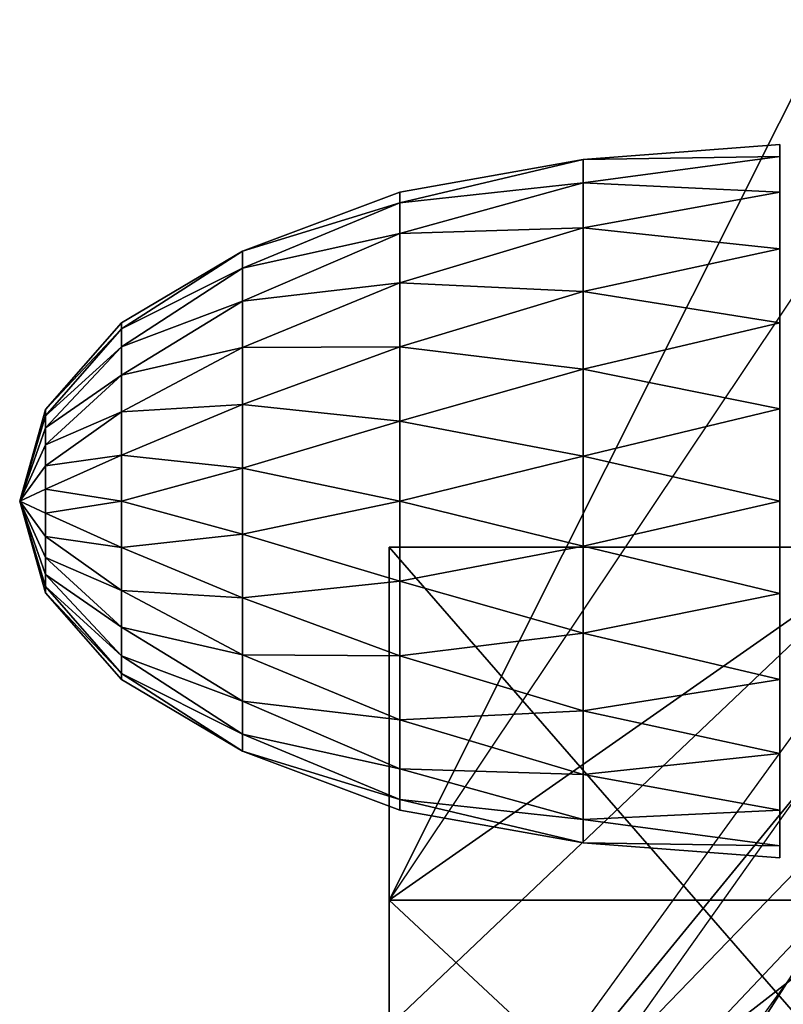
# Model space of a CAD drawing. Units: metres. Extents: x -2.08 to -0.26, y -4.07 to -2.45.
# Drawn here: x -1.48 to -1.45, y -3.19 to -3.16 of the extents above; entities that cross this region are included whole.
import ezdxf

# ---------------------------------------------------------------- set-up
doc = ezdxf.new("R2010")
doc.units = ezdxf.units.M

msp = doc.modelspace()

# ---------------------------------------------------------------- linework, layer by layer
for points in [[(-1.468191, -3.186695, 0.218917), (-1.468191, -3.186695, 0.207599), (-1.416299, -3.083287, 0.218917)], [(-1.416299, -3.083287, 0.218917), (-1.468191, -3.186695, 0.207599), (-1.416299, -3.083287, 0.207599)], [(-1.468191, -3.186695, 0.218917), (-1.468191, -3.186695, 0.207599), (-1.416299, -3.083287, 0.218917)], [(-1.416299, -3.083287, 0.218917), (-1.468191, -3.186695, 0.207599), (-1.416299, -3.083287, 0.207599)], [(-1.468191, -3.186695, 0.218917), (-1.450932, -3.186695, 0.218917), (-1.39904, -3.083287, 0.218917)], [(-1.468191, -3.186695, 0.207599), (-1.450932, -3.186695, 0.207599), (-1.39904, -3.083287, 0.207599)], [(-1.468191, -3.186695, 0.218917), (-1.450932, -3.186695, 0.218917), (-1.39904, -3.083287, 0.218917)], [(-1.468191, -3.186695, 0.207599), (-1.450932, -3.186695, 0.207599), (-1.39904, -3.083287, 0.207599)], [(-1.416299, -3.136698, 0.339569), (-1.468191, -3.200101, 0.257098), (-1.416299, -3.128528, 0.331734)], [(-1.416299, -3.136698, 0.339569), (-1.468191, -3.200101, 0.257098), (-1.416299, -3.128528, 0.331734)], [(-1.468191, -3.200101, 0.257098), (-1.450932, -3.200101, 0.257098), (-1.39904, -3.128528, 0.331734)], [(-1.468191, -3.200101, 0.257098), (-1.450932, -3.200101, 0.257098), (-1.39904, -3.128528, 0.331734)], [(-1.468191, -3.202797, 0.167034), (-1.468191, -3.210801, 0.15903), (-1.416299, -3.129676, 0.093913)], [(-1.416299, -3.129676, 0.093913), (-1.468191, -3.210801, 0.15903), (-1.416299, -3.13768, 0.08591)], [(-1.468191, -3.202797, 0.167034), (-1.468191, -3.210801, 0.15903), (-1.416299, -3.129676, 0.093913)], [(-1.416299, -3.129676, 0.093913), (-1.468191, -3.210801, 0.15903), (-1.416299, -3.13768, 0.08591)], [(-1.468191, -3.202797, 0.167034), (-1.450932, -3.202797, 0.167034), (-1.39904, -3.129676, 0.093913)], [(-1.468191, -3.202797, 0.167034), (-1.450932, -3.202797, 0.167034), (-1.39904, -3.129676, 0.093913)], [(-1.468191, -3.208271, 0.264933), (-1.468191, -3.200101, 0.257098), (-1.416299, -3.136698, 0.339569)], [(-1.468191, -3.208271, 0.264933), (-1.468191, -3.200101, 0.257098), (-1.416299, -3.136698, 0.339569)], [(-1.468191, -3.208271, 0.264933), (-1.450932, -3.208271, 0.264933), (-1.39904, -3.136698, 0.339569)], [(-1.468191, -3.208271, 0.264933), (-1.450932, -3.208271, 0.264933), (-1.39904, -3.136698, 0.339569)], [(-1.468191, -3.210801, 0.15903), (-1.450932, -3.210801, 0.15903), (-1.39904, -3.13768, 0.08591)], [(-1.468191, -3.210801, 0.15903), (-1.450932, -3.210801, 0.15903), (-1.39904, -3.13768, 0.08591)], [(-1.454819, -3.160836, -0.014375), (-1.454819, -3.161251, -0.011569), (-1.46155, -3.161352, -0.013008)], [(-1.454819, -3.161251, -0.017181), (-1.454819, -3.160836, -0.014375), (-1.46155, -3.161352, -0.015742)], [(-1.46155, -3.161352, -0.015742), (-1.46155, -3.161352, -0.013008), (-1.454819, -3.160836, -0.014375)], [(-1.46155, -3.161352, -0.013008), (-1.46155, -3.162149, -0.010367), (-1.467822, -3.162831, -0.011945)], [(-1.46155, -3.162149, -0.018382), (-1.46155, -3.161352, -0.015742), (-1.467822, -3.162831, -0.016805)], [(-1.467822, -3.162831, -0.016805), (-1.467822, -3.162471, -0.014375), (-1.46155, -3.161352, -0.015742)], [(-1.46155, -3.161352, -0.015742), (-1.46155, -3.161352, -0.013008), (-1.467822, -3.162471, -0.014375)], [(-1.467822, -3.162471, -0.014375), (-1.467822, -3.162831, -0.011945), (-1.46155, -3.161352, -0.013008)], [(-1.46155, -3.161352, -0.013008), (-1.46155, -3.162149, -0.010367), (-1.454819, -3.161251, -0.011569)], [(-1.454819, -3.161251, -0.011569), (-1.454819, -3.162471, -0.008954), (-1.46155, -3.162149, -0.010367)], [(-1.454819, -3.162471, -0.019796), (-1.454819, -3.161251, -0.017181), (-1.46155, -3.162149, -0.018382)], [(-1.46155, -3.162149, -0.018382), (-1.46155, -3.161352, -0.015742), (-1.454819, -3.161251, -0.017181)], [(-1.467822, -3.162831, -0.011945), (-1.467822, -3.163888, -0.00968), (-1.46155, -3.162149, -0.010367)], [(-1.46155, -3.162149, -0.010367), (-1.46155, -3.163688, -0.008), (-1.467822, -3.163888, -0.00968)], [(-1.46155, -3.163688, -0.02075), (-1.46155, -3.162149, -0.018382), (-1.467822, -3.163888, -0.019069)], [(-1.467822, -3.163888, -0.019069), (-1.467822, -3.162831, -0.016805), (-1.46155, -3.162149, -0.018382)], [(-1.46155, -3.162149, -0.010367), (-1.46155, -3.163688, -0.008), (-1.454819, -3.162471, -0.008954)], [(-1.46155, -3.163688, -0.02075), (-1.46155, -3.162149, -0.018382), (-1.454819, -3.162471, -0.019796)], [(-1.467822, -3.162831, -0.016805), (-1.467822, -3.162471, -0.014375), (-1.473208, -3.164485, -0.015376)], [(-1.473208, -3.164485, -0.015376), (-1.473208, -3.164485, -0.013374), (-1.467822, -3.162471, -0.014375)], [(-1.467822, -3.162471, -0.014375), (-1.467822, -3.162831, -0.011945), (-1.473208, -3.164485, -0.013374)], [(-1.454819, -3.162471, -0.008954), (-1.454819, -3.164411, -0.006709), (-1.46155, -3.163688, -0.008)], [(-1.454819, -3.164411, -0.022041), (-1.454819, -3.162471, -0.019796), (-1.46155, -3.163688, -0.02075)], [(-1.467822, -3.162831, -0.011945), (-1.467822, -3.163888, -0.00968), (-1.473208, -3.165068, -0.011441)], [(-1.467822, -3.163888, -0.019069), (-1.467822, -3.162831, -0.016805), (-1.473208, -3.165068, -0.017309)], [(-1.473208, -3.165068, -0.017309), (-1.473208, -3.164485, -0.015376), (-1.467822, -3.162831, -0.016805)], [(-1.473208, -3.164485, -0.013374), (-1.473208, -3.165068, -0.011441), (-1.467822, -3.162831, -0.011945)], [(-1.467822, -3.163888, -0.00968), (-1.467822, -3.165568, -0.007736), (-1.46155, -3.163688, -0.008)], [(-1.46155, -3.163688, -0.008), (-1.46155, -3.165865, -0.006067), (-1.467822, -3.165568, -0.007736)], [(-1.46155, -3.165865, -0.022683), (-1.46155, -3.163688, -0.02075), (-1.467822, -3.165568, -0.021014)], [(-1.467822, -3.165568, -0.021014), (-1.467822, -3.163888, -0.019069), (-1.46155, -3.163688, -0.02075)], [(-1.46155, -3.163688, -0.008), (-1.46155, -3.165865, -0.006067), (-1.454819, -3.164411, -0.006709)], [(-1.46155, -3.165865, -0.022683), (-1.46155, -3.163688, -0.02075), (-1.454819, -3.164411, -0.022041)], [(-1.473208, -3.165068, -0.011441), (-1.473208, -3.166195, -0.009708), (-1.467822, -3.163888, -0.00968)], [(-1.467822, -3.163888, -0.00968), (-1.467822, -3.165568, -0.007736), (-1.473208, -3.166195, -0.009708)], [(-1.467822, -3.165568, -0.021014), (-1.467822, -3.163888, -0.019069), (-1.473208, -3.166195, -0.019042)], [(-1.473208, -3.166195, -0.019042), (-1.473208, -3.165068, -0.017309), (-1.467822, -3.163888, -0.019069)], [(-1.473208, -3.165068, -0.017309), (-1.473208, -3.164485, -0.015376), (-1.477341, -3.167147, -0.015778)], [(-1.477341, -3.167147, -0.015778), (-1.477341, -3.166939, -0.014375), (-1.473208, -3.164485, -0.015376)], [(-1.473208, -3.164485, -0.015376), (-1.473208, -3.164485, -0.013374), (-1.477341, -3.166939, -0.014375)], [(-1.477341, -3.166939, -0.014375), (-1.477341, -3.167147, -0.012972), (-1.473208, -3.164485, -0.013374)], [(-1.473208, -3.164485, -0.013374), (-1.473208, -3.165068, -0.011441), (-1.477341, -3.167147, -0.012972)], [(-1.454819, -3.164411, -0.006709), (-1.454819, -3.166939, -0.004986), (-1.46155, -3.165865, -0.006067)], [(-1.454819, -3.166939, -0.023764), (-1.454819, -3.164411, -0.022041), (-1.46155, -3.165865, -0.022683)], [(-1.473208, -3.165068, -0.011441), (-1.473208, -3.166195, -0.009708), (-1.477341, -3.167758, -0.011665)], [(-1.473208, -3.166195, -0.019042), (-1.473208, -3.165068, -0.017309), (-1.477341, -3.167758, -0.017085)], [(-1.477341, -3.167758, -0.017085), (-1.477341, -3.167147, -0.015778), (-1.473208, -3.165068, -0.017309)], [(-1.477341, -3.167147, -0.012972), (-1.477341, -3.167758, -0.011665), (-1.473208, -3.165068, -0.011441)], [(-1.473208, -3.166195, -0.009708), (-1.473208, -3.167789, -0.008293), (-1.467822, -3.165568, -0.007736)], [(-1.467822, -3.165568, -0.007736), (-1.467822, -3.167758, -0.006244), (-1.473208, -3.167789, -0.008293)], [(-1.467822, -3.167758, -0.022506), (-1.467822, -3.165568, -0.021014), (-1.473208, -3.167789, -0.020457)], [(-1.473208, -3.167789, -0.020457), (-1.473208, -3.166195, -0.019042), (-1.467822, -3.165568, -0.021014)], [(-1.467822, -3.165568, -0.007736), (-1.467822, -3.167758, -0.006244), (-1.46155, -3.165865, -0.006067)], [(-1.467822, -3.167758, -0.022506), (-1.467822, -3.165568, -0.021014), (-1.46155, -3.165865, -0.022683)], [(-1.46155, -3.165865, -0.006067), (-1.46155, -3.168531, -0.0047), (-1.467822, -3.167758, -0.006244)], [(-1.46155, -3.168531, -0.02405), (-1.46155, -3.165865, -0.022683), (-1.467822, -3.167758, -0.022506)], [(-1.46155, -3.165865, -0.006067), (-1.46155, -3.168531, -0.0047), (-1.454819, -3.166939, -0.004986)], [(-1.46155, -3.168531, -0.02405), (-1.46155, -3.165865, -0.022683), (-1.454819, -3.166939, -0.023764)], [(-1.477341, -3.167758, -0.011665), (-1.477341, -3.168727, -0.010542), (-1.473208, -3.166195, -0.009708)], [(-1.473208, -3.166195, -0.009708), (-1.473208, -3.167789, -0.008293), (-1.477341, -3.168727, -0.010542)], [(-1.473208, -3.167789, -0.020457), (-1.473208, -3.166195, -0.019042), (-1.477341, -3.168727, -0.018208)], [(-1.477341, -3.168727, -0.018208), (-1.477341, -3.167758, -0.017085), (-1.473208, -3.166195, -0.019042)], [(-1.477341, -3.167147, -0.015778), (-1.477341, -3.166939, -0.014375), (-1.479939, -3.169911, -0.014741)], [(-1.479939, -3.169911, -0.014741), (-1.479939, -3.169911, -0.014009), (-1.477341, -3.166939, -0.014375)], [(-1.477341, -3.166939, -0.014375), (-1.477341, -3.167147, -0.012972), (-1.479939, -3.169911, -0.014009)], [(-1.477341, -3.167758, -0.017085), (-1.477341, -3.167147, -0.015778), (-1.479939, -3.170124, -0.015449)], [(-1.479939, -3.170124, -0.015449), (-1.479939, -3.169911, -0.014741), (-1.477341, -3.167147, -0.015778)], [(-1.479939, -3.169911, -0.014009), (-1.479939, -3.170124, -0.013301), (-1.477341, -3.167147, -0.012972)], [(-1.477341, -3.167147, -0.012972), (-1.477341, -3.167758, -0.011665), (-1.479939, -3.170124, -0.013301)], [(-1.454819, -3.166939, -0.004986), (-1.454819, -3.169884, -0.003903), (-1.46155, -3.168531, -0.0047)], [(-1.454819, -3.169884, -0.024847), (-1.454819, -3.166939, -0.023764), (-1.46155, -3.168531, -0.02405)], [(-1.477341, -3.167758, -0.011665), (-1.477341, -3.168727, -0.010542), (-1.479939, -3.170537, -0.012667)], [(-1.477341, -3.168727, -0.018208), (-1.477341, -3.167758, -0.017085), (-1.479939, -3.170537, -0.016083)], [(-1.479939, -3.170537, -0.016083), (-1.479939, -3.170124, -0.015449), (-1.477341, -3.167758, -0.017085)], [(-1.479939, -3.170124, -0.013301), (-1.479939, -3.170537, -0.012667), (-1.477341, -3.167758, -0.011665)], [(-1.477341, -3.168727, -0.010542), (-1.477341, -3.169991, -0.00968), (-1.473208, -3.167789, -0.008293)], [(-1.473208, -3.167789, -0.008293), (-1.473208, -3.16974, -0.007292), (-1.477341, -3.169991, -0.00968)], [(-1.473208, -3.16974, -0.021457), (-1.473208, -3.167789, -0.020457), (-1.477341, -3.169991, -0.019069)], [(-1.477341, -3.169991, -0.019069), (-1.477341, -3.168727, -0.018208), (-1.473208, -3.167789, -0.020457)], [(-1.473208, -3.167789, -0.008293), (-1.473208, -3.16974, -0.007292), (-1.467822, -3.167758, -0.006244)], [(-1.467822, -3.167758, -0.006244), (-1.467822, -3.170307, -0.005306), (-1.473208, -3.16974, -0.007292)], [(-1.467822, -3.170307, -0.023444), (-1.467822, -3.167758, -0.022506), (-1.473208, -3.16974, -0.021457)], [(-1.473208, -3.16974, -0.021457), (-1.473208, -3.167789, -0.020457), (-1.467822, -3.167758, -0.022506)], [(-1.467822, -3.167758, -0.006244), (-1.467822, -3.170307, -0.005306), (-1.46155, -3.168531, -0.0047)], [(-1.467822, -3.170307, -0.023444), (-1.467822, -3.167758, -0.022506), (-1.46155, -3.168531, -0.02405)], [(-1.46155, -3.168531, -0.0047), (-1.46155, -3.171504, -0.003993), (-1.467822, -3.170307, -0.005306)], [(-1.46155, -3.171504, -0.024757), (-1.46155, -3.168531, -0.02405), (-1.467822, -3.170307, -0.023444)], [(-1.46155, -3.168531, -0.0047), (-1.46155, -3.171504, -0.003993), (-1.454819, -3.169884, -0.003903)], [(-1.46155, -3.171504, -0.024757), (-1.46155, -3.168531, -0.02405), (-1.454819, -3.169884, -0.024847)], [(-1.479939, -3.170537, -0.012667), (-1.479939, -3.17112, -0.012149), (-1.477341, -3.168727, -0.010542)], [(-1.477341, -3.168727, -0.010542), (-1.477341, -3.169991, -0.00968), (-1.479939, -3.17112, -0.012149)], [(-1.477341, -3.169991, -0.019069), (-1.477341, -3.168727, -0.018208), (-1.479939, -3.17112, -0.016601)], [(-1.479939, -3.17112, -0.016601), (-1.479939, -3.170537, -0.016083), (-1.477341, -3.168727, -0.018208)], [(-1.479939, -3.170124, -0.015449), (-1.479939, -3.169911, -0.014741), (-1.480826, -3.173044, -0.014375)], [(-1.479939, -3.169911, -0.014741), (-1.479939, -3.169911, -0.014009), (-1.480826, -3.173044, -0.014375)], [(-1.479939, -3.169911, -0.014009), (-1.479939, -3.170124, -0.013301), (-1.480826, -3.173044, -0.014375)], [(-1.477341, -3.169991, -0.00968), (-1.477341, -3.171464, -0.009139), (-1.473208, -3.16974, -0.007292)], [(-1.473208, -3.16974, -0.007292), (-1.473208, -3.171917, -0.006775), (-1.477341, -3.171464, -0.009139)], [(-1.473208, -3.171917, -0.021975), (-1.473208, -3.16974, -0.021457), (-1.477341, -3.171464, -0.019611)], [(-1.477341, -3.171464, -0.019611), (-1.477341, -3.169991, -0.019069), (-1.473208, -3.16974, -0.021457)], [(-1.473208, -3.16974, -0.007292), (-1.473208, -3.171917, -0.006775), (-1.467822, -3.170307, -0.005306)], [(-1.473208, -3.171917, -0.021975), (-1.473208, -3.16974, -0.021457), (-1.467822, -3.170307, -0.023444)], [(-1.454819, -3.169884, -0.003903), (-1.454819, -3.173044, -0.003534), (-1.46155, -3.171504, -0.003993)], [(-1.454819, -3.173044, -0.025216), (-1.454819, -3.169884, -0.024847), (-1.46155, -3.171504, -0.024757)], [(-1.479939, -3.170537, -0.016083), (-1.479939, -3.170124, -0.015449), (-1.480826, -3.173044, -0.014375)], [(-1.479939, -3.170124, -0.013301), (-1.479939, -3.170537, -0.012667), (-1.480826, -3.173044, -0.014375)], [(-1.479939, -3.17112, -0.012149), (-1.479939, -3.171834, -0.011783), (-1.477341, -3.169991, -0.00968)], [(-1.477341, -3.169991, -0.00968), (-1.477341, -3.171464, -0.009139), (-1.479939, -3.171834, -0.011783)], [(-1.477341, -3.171464, -0.019611), (-1.477341, -3.169991, -0.019069), (-1.479939, -3.171834, -0.016967)], [(-1.479939, -3.171834, -0.016967), (-1.479939, -3.17112, -0.016601), (-1.477341, -3.169991, -0.019069)], [(-1.479939, -3.170537, -0.012667), (-1.479939, -3.17112, -0.012149), (-1.480826, -3.173044, -0.014375)], [(-1.479939, -3.17112, -0.016601), (-1.479939, -3.170537, -0.016083), (-1.480826, -3.173044, -0.014375)], [(-1.467822, -3.170307, -0.005306), (-1.467822, -3.173044, -0.004986), (-1.473208, -3.171917, -0.006775)], [(-1.467822, -3.173044, -0.023764), (-1.467822, -3.170307, -0.023444), (-1.473208, -3.171917, -0.021975)], [(-1.467822, -3.170307, -0.005306), (-1.467822, -3.173044, -0.004986), (-1.46155, -3.171504, -0.003993)], [(-1.467822, -3.173044, -0.023764), (-1.467822, -3.170307, -0.023444), (-1.46155, -3.171504, -0.024757)], [(-1.479939, -3.17112, -0.012149), (-1.479939, -3.171834, -0.011783), (-1.480826, -3.173044, -0.014375)], [(-1.479939, -3.171834, -0.016967), (-1.479939, -3.17112, -0.016601), (-1.480826, -3.173044, -0.014375)], [(-1.479939, -3.171834, -0.011783), (-1.479939, -3.172631, -0.011593), (-1.477341, -3.171464, -0.009139)], [(-1.477341, -3.171464, -0.009139), (-1.477341, -3.173044, -0.008954), (-1.479939, -3.172631, -0.011593)], [(-1.477341, -3.173044, -0.019796), (-1.477341, -3.171464, -0.019611), (-1.479939, -3.172631, -0.017157)], [(-1.479939, -3.172631, -0.017157), (-1.479939, -3.171834, -0.016967), (-1.477341, -3.171464, -0.019611)], [(-1.477341, -3.171464, -0.009139), (-1.477341, -3.173044, -0.008954), (-1.473208, -3.171917, -0.006775)], [(-1.477341, -3.173044, -0.019796), (-1.477341, -3.171464, -0.019611), (-1.473208, -3.171917, -0.021975)], [(-1.46155, -3.171504, -0.003993), (-1.46155, -3.174583, -0.003993), (-1.467822, -3.173044, -0.004986)], [(-1.46155, -3.174583, -0.024757), (-1.46155, -3.171504, -0.024757), (-1.467822, -3.173044, -0.023764)], [(-1.46155, -3.171504, -0.003993), (-1.46155, -3.174583, -0.003993), (-1.454819, -3.173044, -0.003534)], [(-1.46155, -3.174583, -0.024757), (-1.46155, -3.171504, -0.024757), (-1.454819, -3.173044, -0.025216)], [(-1.479939, -3.171834, -0.011783), (-1.479939, -3.172631, -0.011593), (-1.480826, -3.173044, -0.014375)], [(-1.479939, -3.172631, -0.017157), (-1.479939, -3.171834, -0.016967), (-1.480826, -3.173044, -0.014375)], [(-1.473208, -3.171917, -0.006775), (-1.473208, -3.17417, -0.006775), (-1.477341, -3.173044, -0.008954)], [(-1.473208, -3.17417, -0.021975), (-1.473208, -3.171917, -0.021975), (-1.477341, -3.173044, -0.019796)], [(-1.473208, -3.171917, -0.006775), (-1.473208, -3.17417, -0.006775), (-1.467822, -3.173044, -0.004986)], [(-1.473208, -3.17417, -0.021975), (-1.473208, -3.171917, -0.021975), (-1.467822, -3.173044, -0.023764)], [(-1.479939, -3.172631, -0.011593), (-1.479939, -3.173456, -0.011593), (-1.480826, -3.173044, -0.014375)], [(-1.479939, -3.173456, -0.017157), (-1.479939, -3.172631, -0.017157), (-1.480826, -3.173044, -0.014375)], [(-1.479939, -3.172631, -0.011593), (-1.479939, -3.173456, -0.011593), (-1.477341, -3.173044, -0.008954)], [(-1.479939, -3.173456, -0.017157), (-1.479939, -3.172631, -0.017157), (-1.477341, -3.173044, -0.019796)], [(-1.479939, -3.173456, -0.011593), (-1.479939, -3.174253, -0.011783), (-1.480826, -3.173044, -0.014375)], [(-1.479939, -3.174253, -0.011783), (-1.479939, -3.174967, -0.012149), (-1.480826, -3.173044, -0.014375)], [(-1.479939, -3.174967, -0.012149), (-1.479939, -3.17555, -0.012667), (-1.480826, -3.173044, -0.014375)], [(-1.479939, -3.17555, -0.012667), (-1.479939, -3.175963, -0.013301), (-1.480826, -3.173044, -0.014375)], [(-1.479939, -3.175963, -0.013301), (-1.479939, -3.176176, -0.014009), (-1.480826, -3.173044, -0.014375)], [(-1.479939, -3.176176, -0.014009), (-1.479939, -3.176176, -0.014741), (-1.480826, -3.173044, -0.014375)], [(-1.479939, -3.176176, -0.014741), (-1.479939, -3.175963, -0.015449), (-1.480826, -3.173044, -0.014375)], [(-1.479939, -3.175963, -0.015449), (-1.479939, -3.17555, -0.016083), (-1.480826, -3.173044, -0.014375)], [(-1.479939, -3.17555, -0.016083), (-1.479939, -3.174967, -0.016601), (-1.480826, -3.173044, -0.014375)], [(-1.479939, -3.174967, -0.016601), (-1.479939, -3.174253, -0.016967), (-1.480826, -3.173044, -0.014375)], [(-1.479939, -3.174253, -0.016967), (-1.479939, -3.173456, -0.017157), (-1.480826, -3.173044, -0.014375)], [(-1.477341, -3.173044, -0.008954), (-1.477341, -3.174623, -0.009139), (-1.479939, -3.173456, -0.011593)], [(-1.477341, -3.174623, -0.019611), (-1.477341, -3.173044, -0.019796), (-1.479939, -3.173456, -0.017157)], [(-1.477341, -3.173044, -0.008954), (-1.477341, -3.174623, -0.009139), (-1.473208, -3.17417, -0.006775)], [(-1.477341, -3.174623, -0.019611), (-1.477341, -3.173044, -0.019796), (-1.473208, -3.17417, -0.021975)], [(-1.467822, -3.173044, -0.004986), (-1.467822, -3.17578, -0.005306), (-1.473208, -3.17417, -0.006775)], [(-1.467822, -3.17578, -0.023444), (-1.467822, -3.173044, -0.023764), (-1.473208, -3.17417, -0.021975)], [(-1.467822, -3.173044, -0.004986), (-1.467822, -3.17578, -0.005306), (-1.46155, -3.174583, -0.003993)], [(-1.467822, -3.17578, -0.023444), (-1.467822, -3.173044, -0.023764), (-1.46155, -3.174583, -0.024757)], [(-1.454819, -3.173044, -0.003534), (-1.454819, -3.176203, -0.003903), (-1.46155, -3.174583, -0.003993)], [(-1.454819, -3.176203, -0.024847), (-1.454819, -3.173044, -0.025216), (-1.46155, -3.174583, -0.024757)], [(-1.479939, -3.173456, -0.011593), (-1.479939, -3.174253, -0.011783), (-1.477341, -3.174623, -0.009139)], [(-1.479939, -3.174253, -0.016967), (-1.479939, -3.173456, -0.017157), (-1.477341, -3.174623, -0.019611)], [(-1.477341, -3.174623, -0.009139), (-1.477341, -3.176096, -0.00968), (-1.479939, -3.174253, -0.011783)], [(-1.479939, -3.174253, -0.011783), (-1.479939, -3.174967, -0.012149), (-1.477341, -3.176096, -0.00968)], [(-1.479939, -3.174967, -0.016601), (-1.479939, -3.174253, -0.016967), (-1.477341, -3.176096, -0.019069)], [(-1.477341, -3.176096, -0.019069), (-1.477341, -3.174623, -0.019611), (-1.479939, -3.174253, -0.016967)], [(-1.473208, -3.17417, -0.006775), (-1.473208, -3.176347, -0.007292), (-1.477341, -3.174623, -0.009139)], [(-1.473208, -3.176347, -0.021457), (-1.473208, -3.17417, -0.021975), (-1.477341, -3.174623, -0.019611)], [(-1.473208, -3.17417, -0.006775), (-1.473208, -3.176347, -0.007292), (-1.467822, -3.17578, -0.005306)], [(-1.473208, -3.176347, -0.021457), (-1.473208, -3.17417, -0.021975), (-1.467822, -3.17578, -0.023444)], [(-1.477341, -3.174623, -0.009139), (-1.477341, -3.176096, -0.00968), (-1.473208, -3.176347, -0.007292)], [(-1.477341, -3.176096, -0.019069), (-1.477341, -3.174623, -0.019611), (-1.473208, -3.176347, -0.021457)], [(-1.468191, -3.186695, 0.218917), (-1.468191, -3.174614, 0.218963), (-1.468191, -3.19101, 0.267047)], [(-1.468191, -3.186695, 0.207599), (-1.468191, -3.174614, 0.207554), (-1.468191, -3.202797, 0.167034)], [(-1.468191, -3.202797, 0.167034), (-1.468191, -3.194462, 0.157024), (-1.468191, -3.174614, 0.207554)], [(-1.468191, -3.19101, 0.267047), (-1.450932, -3.19101, 0.267047), (-1.450932, -3.174614, 0.218963)], [(-1.468191, -3.19101, 0.267047), (-1.450932, -3.174614, 0.218963), (-1.468191, -3.174614, 0.218963)], [(-1.468191, -3.174614, 0.218963), (-1.450932, -3.174614, 0.218963), (-1.450932, -3.174614, 0.207554)], [(-1.468191, -3.174614, 0.218963), (-1.450932, -3.174614, 0.207554), (-1.468191, -3.174614, 0.207554)], [(-1.468191, -3.174614, 0.207554), (-1.450932, -3.174614, 0.207554), (-1.450932, -3.194462, 0.157024)], [(-1.468191, -3.174614, 0.207554), (-1.450932, -3.194462, 0.157024), (-1.468191, -3.194462, 0.157024)], [(-1.468191, -3.186695, 0.218917), (-1.450932, -3.186695, 0.218917), (-1.450932, -3.174614, 0.218963)], [(-1.468191, -3.186695, 0.218917), (-1.450932, -3.174614, 0.218963), (-1.468191, -3.174614, 0.218963)], [(-1.468191, -3.186695, 0.207599), (-1.450932, -3.186695, 0.207599), (-1.450932, -3.174614, 0.207554)], [(-1.468191, -3.186695, 0.207599), (-1.450932, -3.174614, 0.207554), (-1.468191, -3.174614, 0.207554)], [(-1.46155, -3.174583, -0.003993), (-1.46155, -3.177556, -0.0047), (-1.467822, -3.17578, -0.005306)], [(-1.46155, -3.177556, -0.02405), (-1.46155, -3.174583, -0.024757), (-1.467822, -3.17578, -0.023444)], [(-1.46155, -3.174583, -0.003993), (-1.46155, -3.177556, -0.0047), (-1.454819, -3.176203, -0.003903)], [(-1.46155, -3.177556, -0.02405), (-1.46155, -3.174583, -0.024757), (-1.454819, -3.176203, -0.024847)], [(-1.477341, -3.176096, -0.00968), (-1.477341, -3.17736, -0.010542), (-1.479939, -3.174967, -0.012149)], [(-1.479939, -3.174967, -0.012149), (-1.479939, -3.17555, -0.012667), (-1.477341, -3.17736, -0.010542)], [(-1.479939, -3.17555, -0.016083), (-1.479939, -3.174967, -0.016601), (-1.477341, -3.17736, -0.018208)], [(-1.477341, -3.17736, -0.018208), (-1.477341, -3.176096, -0.019069), (-1.479939, -3.174967, -0.016601)], [(-1.477341, -3.17736, -0.010542), (-1.477341, -3.17833, -0.011665), (-1.479939, -3.17555, -0.012667)], [(-1.479939, -3.17555, -0.012667), (-1.479939, -3.175963, -0.013301), (-1.477341, -3.17833, -0.011665)], [(-1.479939, -3.175963, -0.015449), (-1.479939, -3.17555, -0.016083), (-1.477341, -3.17833, -0.017085)], [(-1.477341, -3.17833, -0.017085), (-1.477341, -3.17736, -0.018208), (-1.479939, -3.17555, -0.016083)], [(-1.477341, -3.17833, -0.011665), (-1.477341, -3.17894, -0.012972), (-1.479939, -3.175963, -0.013301)], [(-1.479939, -3.175963, -0.013301), (-1.479939, -3.176176, -0.014009), (-1.477341, -3.17894, -0.012972)], [(-1.479939, -3.176176, -0.014741), (-1.479939, -3.175963, -0.015449), (-1.477341, -3.17894, -0.015778)], [(-1.477341, -3.17894, -0.015778), (-1.477341, -3.17833, -0.017085), (-1.479939, -3.175963, -0.015449)], [(-1.467822, -3.17578, -0.005306), (-1.467822, -3.17833, -0.006244), (-1.473208, -3.176347, -0.007292)], [(-1.467822, -3.17833, -0.022506), (-1.467822, -3.17578, -0.023444), (-1.473208, -3.176347, -0.021457)], [(-1.467822, -3.17578, -0.005306), (-1.467822, -3.17833, -0.006244), (-1.46155, -3.177556, -0.0047)], [(-1.467822, -3.17833, -0.022506), (-1.467822, -3.17578, -0.023444), (-1.46155, -3.177556, -0.02405)], [(-1.477341, -3.17894, -0.012972), (-1.477341, -3.179148, -0.014375), (-1.479939, -3.176176, -0.014009)], [(-1.479939, -3.176176, -0.014009), (-1.479939, -3.176176, -0.014741), (-1.477341, -3.179148, -0.014375)], [(-1.477341, -3.179148, -0.014375), (-1.477341, -3.17894, -0.015778), (-1.479939, -3.176176, -0.014741)], [(-1.473208, -3.176347, -0.007292), (-1.473208, -3.178299, -0.008293), (-1.477341, -3.176096, -0.00968)], [(-1.477341, -3.176096, -0.00968), (-1.477341, -3.17736, -0.010542), (-1.473208, -3.178299, -0.008293)], [(-1.477341, -3.17736, -0.018208), (-1.477341, -3.176096, -0.019069), (-1.473208, -3.178299, -0.020457)], [(-1.473208, -3.178299, -0.020457), (-1.473208, -3.176347, -0.021457), (-1.477341, -3.176096, -0.019069)], [(-1.454819, -3.176203, -0.003903), (-1.454819, -3.179148, -0.004986), (-1.46155, -3.177556, -0.0047)], [(-1.454819, -3.179148, -0.023764), (-1.454819, -3.176203, -0.024847), (-1.46155, -3.177556, -0.02405)], [(-1.473208, -3.176347, -0.007292), (-1.473208, -3.178299, -0.008293), (-1.467822, -3.17833, -0.006244)], [(-1.473208, -3.178299, -0.020457), (-1.473208, -3.176347, -0.021457), (-1.467822, -3.17833, -0.022506)], [(-1.473208, -3.178299, -0.008293), (-1.473208, -3.179892, -0.009708), (-1.477341, -3.17736, -0.010542)], [(-1.477341, -3.17736, -0.010542), (-1.477341, -3.17833, -0.011665), (-1.473208, -3.179892, -0.009708)], [(-1.477341, -3.17833, -0.017085), (-1.477341, -3.17736, -0.018208), (-1.473208, -3.179892, -0.019042)], [(-1.473208, -3.179892, -0.019042), (-1.473208, -3.178299, -0.020457), (-1.477341, -3.17736, -0.018208)], [(-1.46155, -3.177556, -0.0047), (-1.46155, -3.180222, -0.006067), (-1.467822, -3.17833, -0.006244)], [(-1.46155, -3.180222, -0.022683), (-1.46155, -3.177556, -0.02405), (-1.467822, -3.17833, -0.022506)], [(-1.46155, -3.177556, -0.0047), (-1.46155, -3.180222, -0.006067), (-1.454819, -3.179148, -0.004986)], [(-1.46155, -3.180222, -0.022683), (-1.46155, -3.177556, -0.02405), (-1.454819, -3.179148, -0.023764)], [(-1.473208, -3.179892, -0.009708), (-1.473208, -3.181019, -0.011441), (-1.477341, -3.17833, -0.011665)], [(-1.477341, -3.17833, -0.011665), (-1.477341, -3.17894, -0.012972), (-1.473208, -3.181019, -0.011441)], [(-1.477341, -3.17894, -0.015778), (-1.477341, -3.17833, -0.017085), (-1.473208, -3.181019, -0.017309)], [(-1.473208, -3.181019, -0.017309), (-1.473208, -3.179892, -0.019042), (-1.477341, -3.17833, -0.017085)], [(-1.467822, -3.17833, -0.006244), (-1.467822, -3.18052, -0.007736), (-1.473208, -3.178299, -0.008293)], [(-1.473208, -3.178299, -0.008293), (-1.473208, -3.179892, -0.009708), (-1.467822, -3.18052, -0.007736)], [(-1.473208, -3.179892, -0.019042), (-1.473208, -3.178299, -0.020457), (-1.467822, -3.18052, -0.021014)], [(-1.467822, -3.18052, -0.021014), (-1.467822, -3.17833, -0.022506), (-1.473208, -3.178299, -0.020457)], [(-1.467822, -3.17833, -0.006244), (-1.467822, -3.18052, -0.007736), (-1.46155, -3.180222, -0.006067)], [(-1.467822, -3.18052, -0.021014), (-1.467822, -3.17833, -0.022506), (-1.46155, -3.180222, -0.022683)], [(-1.473208, -3.181019, -0.011441), (-1.473208, -3.181602, -0.013374), (-1.477341, -3.17894, -0.012972)], [(-1.477341, -3.17894, -0.012972), (-1.477341, -3.179148, -0.014375), (-1.473208, -3.181602, -0.013374)], [(-1.477341, -3.179148, -0.014375), (-1.477341, -3.17894, -0.015778), (-1.473208, -3.181602, -0.015376)], [(-1.473208, -3.181602, -0.015376), (-1.473208, -3.181019, -0.017309), (-1.477341, -3.17894, -0.015778)], [(-1.473208, -3.181602, -0.013374), (-1.473208, -3.181602, -0.015376), (-1.477341, -3.179148, -0.014375)], [(-1.454819, -3.179148, -0.004986), (-1.454819, -3.181676, -0.006709), (-1.46155, -3.180222, -0.006067)], [(-1.454819, -3.181676, -0.022041), (-1.454819, -3.179148, -0.023764), (-1.46155, -3.180222, -0.022683)], [(-1.467822, -3.18052, -0.007736), (-1.467822, -3.1822, -0.00968), (-1.473208, -3.179892, -0.009708)], [(-1.473208, -3.179892, -0.009708), (-1.473208, -3.181019, -0.011441), (-1.467822, -3.1822, -0.00968)], [(-1.473208, -3.181019, -0.017309), (-1.473208, -3.179892, -0.019042), (-1.467822, -3.1822, -0.019069)], [(-1.467822, -3.1822, -0.019069), (-1.467822, -3.18052, -0.021014), (-1.473208, -3.179892, -0.019042)], [(-1.46155, -3.180222, -0.006067), (-1.46155, -3.182399, -0.008), (-1.467822, -3.18052, -0.007736)], [(-1.46155, -3.182399, -0.02075), (-1.46155, -3.180222, -0.022683), (-1.467822, -3.18052, -0.021014)], [(-1.46155, -3.180222, -0.006067), (-1.46155, -3.182399, -0.008), (-1.454819, -3.181676, -0.006709)], [(-1.46155, -3.182399, -0.02075), (-1.46155, -3.180222, -0.022683), (-1.454819, -3.181676, -0.022041)], [(-1.467822, -3.18052, -0.007736), (-1.467822, -3.1822, -0.00968), (-1.46155, -3.182399, -0.008)], [(-1.467822, -3.1822, -0.019069), (-1.467822, -3.18052, -0.021014), (-1.46155, -3.182399, -0.02075)], [(-1.467822, -3.1822, -0.00968), (-1.467822, -3.183256, -0.011945), (-1.473208, -3.181019, -0.011441)], [(-1.473208, -3.181019, -0.011441), (-1.473208, -3.181602, -0.013374), (-1.467822, -3.183256, -0.011945)], [(-1.473208, -3.181602, -0.015376), (-1.473208, -3.181019, -0.017309), (-1.467822, -3.183256, -0.016805)], [(-1.467822, -3.183256, -0.016805), (-1.467822, -3.1822, -0.019069), (-1.473208, -3.181019, -0.017309)], [(-1.467822, -3.183256, -0.011945), (-1.467822, -3.183616, -0.014375), (-1.473208, -3.181602, -0.013374)], [(-1.473208, -3.181602, -0.013374), (-1.473208, -3.181602, -0.015376), (-1.467822, -3.183616, -0.014375)], [(-1.467822, -3.183616, -0.014375), (-1.467822, -3.183256, -0.016805), (-1.473208, -3.181602, -0.015376)], [(-1.454819, -3.181676, -0.006709), (-1.454819, -3.183616, -0.008954), (-1.46155, -3.182399, -0.008)], [(-1.454819, -3.183616, -0.019796), (-1.454819, -3.181676, -0.022041), (-1.46155, -3.182399, -0.02075)], [(-1.46155, -3.182399, -0.008), (-1.46155, -3.183938, -0.010367), (-1.467822, -3.1822, -0.00968)], [(-1.467822, -3.1822, -0.00968), (-1.467822, -3.183256, -0.011945), (-1.46155, -3.183938, -0.010367)], [(-1.467822, -3.183256, -0.016805), (-1.467822, -3.1822, -0.019069), (-1.46155, -3.183938, -0.018382)], [(-1.46155, -3.183938, -0.018382), (-1.46155, -3.182399, -0.02075), (-1.467822, -3.1822, -0.019069)], [(-1.46155, -3.182399, -0.008), (-1.46155, -3.183938, -0.010367), (-1.454819, -3.183616, -0.008954)], [(-1.46155, -3.183938, -0.018382), (-1.46155, -3.182399, -0.02075), (-1.454819, -3.183616, -0.019796)], [(-1.46155, -3.183938, -0.010367), (-1.46155, -3.184735, -0.013008), (-1.467822, -3.183256, -0.011945)], [(-1.467822, -3.183256, -0.011945), (-1.467822, -3.183616, -0.014375), (-1.46155, -3.184735, -0.013008)], [(-1.467822, -3.183616, -0.014375), (-1.467822, -3.183256, -0.016805), (-1.46155, -3.184735, -0.015742)], [(-1.46155, -3.184735, -0.015742), (-1.46155, -3.183938, -0.018382), (-1.467822, -3.183256, -0.016805)], [(-1.46155, -3.184735, -0.013008), (-1.46155, -3.184735, -0.015742), (-1.467822, -3.183616, -0.014375)], [(-1.454819, -3.183616, -0.008954), (-1.454819, -3.184836, -0.011569), (-1.46155, -3.183938, -0.010367)], [(-1.454819, -3.184836, -0.017181), (-1.454819, -3.183616, -0.019796), (-1.46155, -3.183938, -0.018382)], [(-1.46155, -3.183938, -0.010367), (-1.46155, -3.184735, -0.013008), (-1.454819, -3.184836, -0.011569)], [(-1.46155, -3.184735, -0.015742), (-1.46155, -3.183938, -0.018382), (-1.454819, -3.184836, -0.017181)], [(-1.454819, -3.184836, -0.011569), (-1.454819, -3.185252, -0.014375), (-1.46155, -3.184735, -0.013008)], [(-1.46155, -3.184735, -0.013008), (-1.46155, -3.184735, -0.015742), (-1.454819, -3.185252, -0.014375)], [(-1.454819, -3.185252, -0.014375), (-1.454819, -3.184836, -0.017181), (-1.46155, -3.184735, -0.015742)], [(-1.468191, -3.200101, 0.257098), (-1.468191, -3.19101, 0.267047), (-1.468191, -3.186695, 0.218917)], [(-1.468191, -3.186695, 0.218917), (-1.450932, -3.186695, 0.218917), (-1.450932, -3.186695, 0.207599)], [(-1.468191, -3.186695, 0.218917), (-1.450932, -3.186695, 0.207599), (-1.468191, -3.186695, 0.207599)], [(-1.468191, -3.186695, 0.218917), (-1.450932, -3.186695, 0.218917), (-1.450932, -3.186695, 0.207599)], [(-1.468191, -3.186695, 0.218917), (-1.450932, -3.186695, 0.207599), (-1.468191, -3.186695, 0.207599)], [(-1.468191, -3.200101, 0.257098), (-1.450932, -3.200101, 0.257098), (-1.450932, -3.186695, 0.218917)], [(-1.468191, -3.200101, 0.257098), (-1.450932, -3.186695, 0.218917), (-1.468191, -3.186695, 0.218917)], [(-1.468191, -3.186695, 0.207599), (-1.450932, -3.186695, 0.207599), (-1.450932, -3.202797, 0.167034)], [(-1.468191, -3.186695, 0.207599), (-1.450932, -3.202797, 0.167034), (-1.468191, -3.202797, 0.167034)]]:
    msp.add_3dface(points)

doc.saveas('drawing.dxf')
